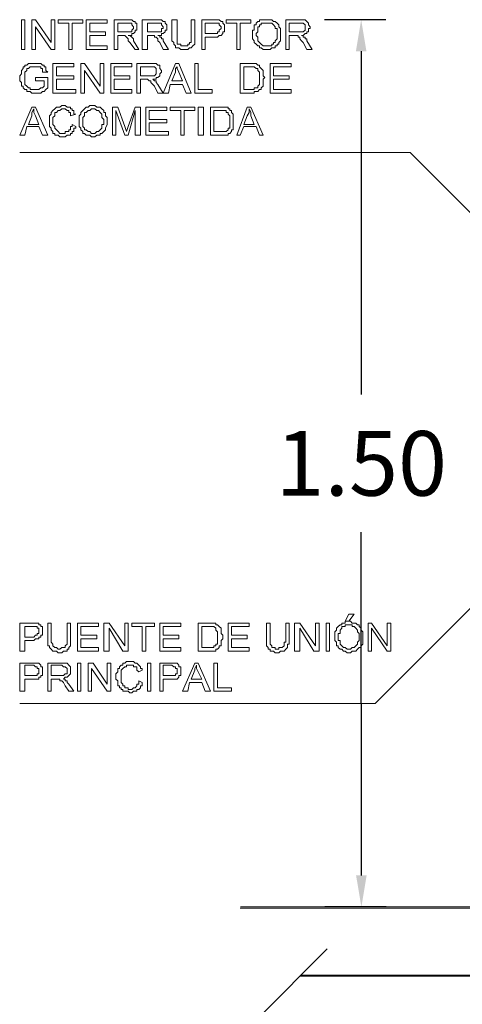
# Model space of a CAD drawing. Units: millimetres. Extents: x 944 to 2205, y 845 to 1072.
# Drawn here: x 2178 to 2182, y 1040 to 1048 of the extents above; entities that cross this region are included whole.
import ezdxf

# ---------------------------------------------------------------- set-up
doc = ezdxf.new("R2010")
doc.units = ezdxf.units.MM
doc.header["$PDSIZE"] = 1.5
doc.layers.add('LAYER_1', color=5, linetype='Continuous', lineweight=9)
doc.styles.add('ARIAL', font='arial.ttf')
doc.dimstyles.new('LUIS', dxfattribs={"dimscale": 0, "dimtxt": 0.09, "dimasz": 0.044, "dimexe": 0.051, "dimexo": 0.1235, "dimgap": 0.05, "dimtad": 1, "dimtih": 1, "dimtoh": 1, "dimzin": 5, "dimdsep": 46, "dimtxsty": 'ARIAL', "dimcen": 0, "dimdle": 0.099, "dimclrd": 253, "dimclre": 256, "dimclrt": 256, "dimadec": 0, "dimazin": 0, "dimtfac": 1, "dimtix": 1, "dimtofl": 0, "dimtmove": 2, "dimatfit": 3, "dimfxl": 0.3, "dimtvp": 1, "dimtolj": 1, "dimtzin": 1, "dimarcsym": 0})

# ---------------------------------------------------------------- blocks, each defined once
blk = doc.blocks.new('*D28')
at = {"lineweight": -2, "transparency": 16777216}
for p, q in [((755145.5228, 2816224.7181), (755145.4373, 2816224.7181)), ((755145.5232, 2816223.4831), (755145.4376, 2816223.4831))]:
    blk.add_line(p, q, dxfattribs=at)
at = {"color": 253, "lineweight": -2, "transparency": 16777216}
for p, q in [((755145.4883, 2816224.6741), (755145.4884, 2816224.1965)), ((755145.4886, 2816223.5271), (755145.4884, 2816224.0046))]:
    blk.add_line(p, q, dxfattribs=at)
at = {"color": 253, "transparency": 16777216}
for points in [[(755145.4956, 2816224.6741), (755145.4809, 2816224.6741), (755145.4883, 2816224.7181)], [(755145.4959, 2816223.5271), (755145.4812, 2816223.5271), (755145.4886, 2816223.4831)]]:
    blk.add_solid(points, dxfattribs=at)
at = {"layer": 'Defpoints', "color": 0, "transparency": 16777216}
for p in [(755145.4883, 2816224.7181), (755145.6463, 2816224.7181), (755145.6467, 2816223.4831)]:
    blk.add_point(p, dxfattribs=at)
at = {"transparency": 16777216, "insert": (755145.4884, 2816224.1006), "char_height": 0.09, "attachment_point": 5, "style": 'ARIAL'}
blk.add_mtext('\\A1;1.50', dxfattribs=at)
blk = doc.blocks.new('MURETE')
at = {"layer": 'LAYER_1', "color": 18, "true_color": 0x000000}
for p, q in [((755145.252, 2816224.7181), (755145.252, 2816224.7181)), ((755145.1497, 2816224.7011), (755145.1497, 2816224.7011)), ((755145.1911, 2816224.7011), (755145.1911, 2816224.7011)), ((755145.2715, 2816224.6987), (755145.2715, 2816224.6987)), ((755145.3372, 2816224.6987), (755145.3372, 2816224.6987)), ((755145.3883, 2816224.7011), (755145.3883, 2816224.7011)), ((755145.0159, 2816224.6768), (755145.0159, 2816224.6768)), ((755145.0305, 2816224.6768), (755145.0305, 2816224.6768)), ((755145.0816, 2816224.6768), (755145.0816, 2816224.6768)), ((755145.1059, 2816224.6768), (755145.1059, 2816224.6768)), ((755145.1449, 2816224.6768), (755145.1449, 2816224.6768)), ((755145.1838, 2816224.6768), (755145.1838, 2816224.6768)), ((755145.2666, 2816224.6768), (755145.2666, 2816224.6768)), ((755145.3153, 2816224.6768), (755145.3153, 2816224.6768)), ((755145.3834, 2816224.6768), (755145.3834, 2816224.6768)), ((755145.1814, 2816224.6402), (755145.1814, 2816224.6402)), ((755145.0353, 2816224.6329), (755145.0353, 2816224.6329)), ((755145.2252, 2816224.6329), (755145.2252, 2816224.6329)), ((755145.0597, 2816224.6159), (755145.0597, 2816224.6159)), ((755145.0986, 2816224.6159), (755145.0986, 2816224.6159)), ((755145.14, 2816224.6159), (755145.14, 2816224.6159)), ((755145.1765, 2816224.6159), (755145.1765, 2816224.6159)), ((755145.213, 2816224.6159), (755145.213, 2816224.6159)), ((755145.2569, 2816224.6159), (755145.2569, 2816224.6159)), ((755145.3201, 2816224.6159), (755145.3201, 2816224.6159)), ((755145.325, 2816224.6208), (755145.325, 2816224.6208)), ((755145.3615, 2816224.6159), (755145.3615, 2816224.6159)), ((755145.0256, 2816224.5721), (755145.0256, 2816224.5721)), ((755145.0865, 2816224.5721), (755145.0865, 2816224.5721)), ((755145.0962, 2816224.577), (755145.0962, 2816224.577)), ((755145.1011, 2816224.577), (755145.1011, 2816224.577)), ((755145.325, 2816224.5721), (755145.325, 2816224.5721)), ((755145.0134, 2816224.5575), (755145.0134, 2816224.5575)), ((755145.1424, 2816224.5575), (755145.1424, 2816224.5575)), ((755145.1887, 2816224.5575), (755145.1887, 2816224.5575)), ((755145.2374, 2816224.5575), (755145.2374, 2816224.5575)), ((755145.2617, 2816224.5575), (755145.2617, 2816224.5575)), ((755145.2788, 2816224.5575), (755145.2788, 2816224.5575)), ((755145.2836, 2816224.5624), (755145.2836, 2816224.5624)), ((755145.3153, 2816224.5575), (755145.3153, 2816224.5575)), ((755145.0134, 2816224.5331), (755145.5563, 2816224.5331)), ((755145.9068, 2816224.1826), (755145.5563, 2816224.5331)), ((755145.0792, 2816223.8783), (755145.0792, 2816223.8783)), ((755145.3834, 2816223.8783), (755145.3834, 2816223.8783)), ((755145.4662, 2816223.8808), (755145.4662, 2816223.8808)), ((755145.0207, 2816223.8588), (755145.0207, 2816223.8588)), ((755145.4516, 2816223.8588), (755145.4516, 2816223.8588)), ((755145.4565, 2816223.8588), (755145.4565, 2816223.8588)), ((755145.2666, 2816223.8442), (755145.2666, 2816223.8442)), ((755145.0134, 2816223.8394), (755145.0134, 2816223.8394)), ((755145.0938, 2816223.8394), (755145.0938, 2816223.8394)), ((755145.1303, 2816223.8394), (755145.1303, 2816223.8394)), ((755145.1838, 2816223.8394), (755145.1838, 2816223.8394)), ((755145.2082, 2816223.8394), (755145.2082, 2816223.8394)), ((755145.2617, 2816223.8394), (755145.2617, 2816223.8394)), ((755145.3031, 2816223.8394), (755145.3031, 2816223.8394)), ((755145.3956, 2816223.8394), (755145.3956, 2816223.8394)), ((755145.4394, 2816223.8394), (755145.4394, 2816223.8394)), ((755145.4978, 2816223.8394), (755145.4978, 2816223.8394)), ((755145.0207, 2816223.8053), (755145.0207, 2816223.8053)), ((755145.0572, 2816223.8053), (755145.0572, 2816223.8053)), ((755145.213, 2816223.8053), (755145.213, 2816223.8053)), ((755145.179, 2816223.798), (755145.179, 2816223.798)), ((755145.252, 2816223.8004), (755145.252, 2816223.8004)), ((755145.0134, 2816223.7834), (755145.0134, 2816223.7834)), ((755145.0524, 2816223.7834), (755145.0524, 2816223.7834)), ((755145.0938, 2816223.7834), (755145.0938, 2816223.7834)), ((755145.1084, 2816223.7834), (755145.1084, 2816223.7834)), ((755145.1911, 2816223.7834), (755145.1911, 2816223.7834)), ((755145.2082, 2816223.7834), (755145.2082, 2816223.7834)), ((755145.2398, 2816223.7834), (755145.2398, 2816223.7834)), ((755145.2836, 2816223.7834), (755145.2836, 2816223.7834)), ((755145.0134, 2816223.7663), (755145.5076, 2816223.7663)), ((755145.3201, 2816223.4815), (755147.472, 2816223.4815)), ((755147.4728, 2816223.4831), (755145.3206, 2816223.4831)), ((755146.1989, 2816223.3866), (755145.4029, 2816223.3866)), ((755146.201, 2816223.3883), (755145.4048, 2816223.3883))]:
    blk.add_line(p, q, dxfattribs=at)
for points in [[(755145.0159, 2816224.7181), (755145.0207, 2816224.7181), (755145.0207, 2816224.6768), (755145.0159, 2816224.6768)], [(755145.0305, 2816224.6768), (755145.0305, 2816224.7181), (755145.0353, 2816224.7181), (755145.0572, 2816224.6865), (755145.0572, 2816224.7181), (755145.0621, 2816224.7181), (755145.0621, 2816224.6768), (755145.0572, 2816224.6768), (755145.0353, 2816224.7084), (755145.0353, 2816224.6768)], [(755145.0816, 2816224.6768), (755145.0816, 2816224.7133), (755145.067, 2816224.7133), (755145.067, 2816224.7181), (755145.1011, 2816224.7181), (755145.1011, 2816224.7133), (755145.0865, 2816224.7133), (755145.0865, 2816224.6768)], [(755145.1059, 2816224.6768), (755145.1059, 2816224.7181), (755145.1351, 2816224.7181), (755145.1351, 2816224.7133), (755145.1108, 2816224.7133), (755145.1108, 2816224.7011), (755145.1327, 2816224.7011), (755145.1327, 2816224.6962), (755145.1108, 2816224.6962), (755145.1108, 2816224.6816), (755145.1351, 2816224.6816), (755145.1351, 2816224.6768)], [(755145.1449, 2816224.6768), (755145.1449, 2816224.7181), (755145.1619, 2816224.7181), (755145.1644, 2816224.7181), (755145.1668, 2816224.7181), (755145.1692, 2816224.7181), (755145.1717, 2816224.7157), (755145.1741, 2816224.7157), (755145.1741, 2816224.7133), (755145.1765, 2816224.7133), (755145.1765, 2816224.7108), (755145.1765, 2816224.7084), (755145.1765, 2816224.706), (755145.1765, 2816224.7035), (755145.1741, 2816224.7035), (755145.1741, 2816224.7011), (755145.1717, 2816224.6987), (755145.1692, 2816224.6987), (755145.1692, 2816224.6962), (755145.1668, 2816224.6962), (755145.1644, 2816224.6962), (755145.1668, 2816224.6962), (755145.1692, 2816224.6938), (755145.1717, 2816224.6914), (755145.1717, 2816224.6889), (755145.179, 2816224.6768), (755145.1741, 2816224.6768), (755145.1668, 2816224.6865), (755145.1644, 2816224.6889), (755145.1644, 2816224.6914), (755145.1619, 2816224.6938), (755145.1595, 2816224.6962), (755145.157, 2816224.6962), (755145.1546, 2816224.6962), (755145.1497, 2816224.6962), (755145.1497, 2816224.6768)], [(755145.1497, 2816224.7011), (755145.1619, 2816224.7011), (755145.1644, 2816224.7011), (755145.1668, 2816224.7011), (755145.1692, 2816224.7011), (755145.1692, 2816224.7035), (755145.1717, 2816224.706), (755145.1717, 2816224.7084), (755145.1692, 2816224.7108), (755145.1692, 2816224.7133), (755145.1668, 2816224.7133), (755145.1644, 2816224.7133), (755145.1619, 2816224.7133), (755145.1497, 2816224.7133)], [(755145.1838, 2816224.6768), (755145.1838, 2816224.7181), (755145.2033, 2816224.7181), (755145.2057, 2816224.7181), (755145.2082, 2816224.7181), (755145.2106, 2816224.7181), (755145.213, 2816224.7157), (755145.2155, 2816224.7157), (755145.2155, 2816224.7133), (755145.2179, 2816224.7108), (755145.2179, 2816224.7084), (755145.2179, 2816224.706), (755145.2179, 2816224.7035), (755145.2155, 2816224.7035), (755145.2155, 2816224.7011), (755145.213, 2816224.6987), (755145.2106, 2816224.6987), (755145.2106, 2816224.6962), (755145.2082, 2816224.6962), (755145.2057, 2816224.6962), (755145.2082, 2816224.6962), (755145.2082, 2816224.6938), (755145.2106, 2816224.6938), (755145.2106, 2816224.6914), (755145.213, 2816224.6914), (755145.213, 2816224.6889), (755145.2203, 2816224.6768), (755145.213, 2816224.6768), (755145.2082, 2816224.6865), (755145.2057, 2816224.6889), (755145.2057, 2816224.6914), (755145.2033, 2816224.6938), (755145.2009, 2816224.6938), (755145.2009, 2816224.6962), (755145.1984, 2816224.6962), (755145.196, 2816224.6962), (755145.1911, 2816224.6962), (755145.1911, 2816224.6768)], [(755145.1911, 2816224.7011), (755145.2009, 2816224.7011), (755145.2033, 2816224.7011), (755145.2057, 2816224.7011), (755145.2082, 2816224.7011), (755145.2106, 2816224.7011), (755145.2106, 2816224.7035), (755145.2106, 2816224.706), (755145.213, 2816224.706), (755145.213, 2816224.7084), (755145.2106, 2816224.7108), (755145.2106, 2816224.7133), (755145.2082, 2816224.7133), (755145.2057, 2816224.7133), (755145.2033, 2816224.7133), (755145.1911, 2816224.7133)], [(755145.252, 2816224.7181), (755145.2569, 2816224.7181), (755145.2569, 2816224.6938), (755145.2569, 2816224.6914), (755145.2569, 2816224.6889), (755145.2569, 2816224.6865), (755145.2569, 2816224.6841), (755145.2544, 2816224.6816), (755145.252, 2816224.6792), (755145.2495, 2816224.6792), (755145.2471, 2816224.6768), (755145.2447, 2816224.6768), (755145.2422, 2816224.6768), (755145.2398, 2816224.6768), (755145.2374, 2816224.6768), (755145.2349, 2816224.6792), (755145.2325, 2816224.6792), (755145.2301, 2816224.6792), (755145.2301, 2816224.6816), (755145.2276, 2816224.6841), (755145.2276, 2816224.6865), (755145.2252, 2816224.6889), (755145.2252, 2816224.6914), (755145.2252, 2816224.6938), (755145.2252, 2816224.7181), (755145.2325, 2816224.7181), (755145.2325, 2816224.6962), (755145.2325, 2816224.6938), (755145.2325, 2816224.6914), (755145.2325, 2816224.6889), (755145.2325, 2816224.6865), (755145.2325, 2816224.6841), (755145.2349, 2816224.6841), (755145.2374, 2816224.6841), (755145.2374, 2816224.6816), (755145.2398, 2816224.6816), (755145.2422, 2816224.6816), (755145.2447, 2816224.6816), (755145.2471, 2816224.6816), (755145.2471, 2816224.6841), (755145.2495, 2816224.6841), (755145.2495, 2816224.6865), (755145.252, 2816224.6865), (755145.252, 2816224.6889), (755145.252, 2816224.6914), (755145.252, 2816224.6938), (755145.252, 2816224.6962)], [(755145.2666, 2816224.6768), (755145.2666, 2816224.7181), (755145.2812, 2816224.7181), (755145.2861, 2816224.7181), (755145.2885, 2816224.7181), (755145.2909, 2816224.7181), (755145.2934, 2816224.7157), (755145.2958, 2816224.7157), (755145.2958, 2816224.7133), (755145.2982, 2816224.7108), (755145.2982, 2816224.7084), (755145.2982, 2816224.706), (755145.2982, 2816224.7035), (755145.2982, 2816224.7011), (755145.2958, 2816224.7011), (755145.2958, 2816224.6987), (755145.2934, 2816224.6962), (755145.2909, 2816224.6962), (755145.2885, 2816224.6938), (755145.2861, 2816224.6938), (755145.2836, 2816224.6938), (755145.2715, 2816224.6938), (755145.2715, 2816224.6768)], [(755145.2715, 2816224.6987), (755145.2836, 2816224.6987), (755145.2861, 2816224.6987), (755145.2885, 2816224.6987), (755145.2885, 2816224.7011), (755145.2909, 2816224.7011), (755145.2909, 2816224.7035), (755145.2934, 2816224.706), (755145.2934, 2816224.7084), (755145.2909, 2816224.7108), (755145.2909, 2816224.7133), (755145.2885, 2816224.7133), (755145.2861, 2816224.7133), (755145.2836, 2816224.7133), (755145.2715, 2816224.7133)], [(755145.3153, 2816224.6768), (755145.3153, 2816224.7133), (755145.3007, 2816224.7133), (755145.3007, 2816224.7181), (755145.3347, 2816224.7181), (755145.3347, 2816224.7133), (755145.3201, 2816224.7133), (755145.3201, 2816224.6768)], [(755145.3372, 2816224.6987), (755145.3372, 2816224.7011), (755145.3372, 2816224.7035), (755145.3396, 2816224.7035), (755145.3396, 2816224.706), (755145.3396, 2816224.7084), (755145.3396, 2816224.7108), (755145.3421, 2816224.7108), (755145.3421, 2816224.7133), (755145.3445, 2816224.7157), (755145.3469, 2816224.7157), (755145.3469, 2816224.7181), (755145.3494, 2816224.7181), (755145.3518, 2816224.7181), (755145.3542, 2816224.7181), (755145.3567, 2816224.7181), (755145.3591, 2816224.7181), (755145.3615, 2816224.7181), (755145.364, 2816224.7181), (755145.3664, 2816224.7157), (755145.3688, 2816224.7157), (755145.3713, 2816224.7133), (755145.3737, 2816224.7108), (755145.3737, 2816224.7084), (755145.3761, 2816224.706), (755145.3761, 2816224.7035), (755145.3761, 2816224.7011), (755145.3761, 2816224.6987), (755145.3761, 2816224.6962), (755145.3761, 2816224.6914), (755145.3761, 2816224.6889), (755145.3737, 2816224.6865), (755145.3737, 2816224.6841), (755145.3713, 2816224.6841), (755145.3713, 2816224.6816), (755145.3688, 2816224.6816), (755145.3688, 2816224.6792), (755145.3664, 2816224.6792), (755145.364, 2816224.6792), (755145.3615, 2816224.6768), (755145.3591, 2816224.6768), (755145.3567, 2816224.6768), (755145.3542, 2816224.6768), (755145.3518, 2816224.6768), (755145.3494, 2816224.6792), (755145.3469, 2816224.6792), (755145.3469, 2816224.6816), (755145.3445, 2816224.6816), (755145.3421, 2816224.6841), (755145.3396, 2816224.6865), (755145.3396, 2816224.6889), (755145.3372, 2816224.6914), (755145.3372, 2816224.6938)], [(755145.3421, 2816224.6987), (755145.3421, 2816224.6962), (755145.3445, 2816224.6938), (755145.3445, 2816224.6914), (755145.3445, 2816224.6889), (755145.3469, 2816224.6865), (755145.3494, 2816224.6841), (755145.3518, 2816224.6816), (755145.3542, 2816224.6816), (755145.3567, 2816224.6816), (755145.3591, 2816224.6816), (755145.3615, 2816224.6816), (755145.364, 2816224.6816), (755145.364, 2816224.6841), (755145.3664, 2816224.6841), (755145.3664, 2816224.6865), (755145.3688, 2816224.6865), (755145.3688, 2816224.6889), (755145.3713, 2816224.6914), (755145.3713, 2816224.6938), (755145.3713, 2816224.6962), (755145.3713, 2816224.6987), (755145.3713, 2816224.7011), (755145.3713, 2816224.7035), (755145.3713, 2816224.706), (755145.3688, 2816224.706), (755145.3688, 2816224.7084), (755145.3664, 2816224.7108), (755145.364, 2816224.7133), (755145.3615, 2816224.7133), (755145.3591, 2816224.7133), (755145.3567, 2816224.7133), (755145.3542, 2816224.7133), (755145.3518, 2816224.7133), (755145.3494, 2816224.7133), (755145.3494, 2816224.7108), (755145.3469, 2816224.7108), (755145.3469, 2816224.7084), (755145.3445, 2816224.7084), (755145.3445, 2816224.706), (755145.3445, 2816224.7035), (755145.3445, 2816224.7011)], [(755145.3834, 2816224.6768), (755145.3834, 2816224.7181), (755145.4029, 2816224.7181), (755145.4053, 2816224.7181), (755145.4078, 2816224.7181), (755145.4102, 2816224.7181), (755145.4126, 2816224.7157), (755145.4151, 2816224.7133), (755145.4151, 2816224.7108), (755145.4175, 2816224.7084), (755145.4175, 2816224.706), (755145.4151, 2816224.706), (755145.4151, 2816224.7035), (755145.4151, 2816224.7011), (755145.4126, 2816224.7011), (755145.4126, 2816224.6987), (755145.4102, 2816224.6987), (755145.4078, 2816224.6962), (755145.4053, 2816224.6962), (755145.4078, 2816224.6962), (755145.4078, 2816224.6938), (755145.4102, 2816224.6938), (755145.4102, 2816224.6914), (755145.4126, 2816224.6914), (755145.4126, 2816224.6889), (755145.42, 2816224.6768), (755145.4126, 2816224.6768), (755145.4078, 2816224.6865), (755145.4053, 2816224.6889), (755145.4029, 2816224.6914), (755145.4029, 2816224.6938), (755145.4005, 2816224.6938), (755145.4005, 2816224.6962), (755145.398, 2816224.6962), (755145.3956, 2816224.6962), (755145.3883, 2816224.6962), (755145.3883, 2816224.6768)], [(755145.3883, 2816224.7011), (755145.4005, 2816224.7011), (755145.4029, 2816224.7011), (755145.4053, 2816224.7011), (755145.4078, 2816224.7011), (755145.4102, 2816224.7035), (755145.4102, 2816224.706), (755145.4102, 2816224.7084), (755145.4102, 2816224.7108), (755145.4078, 2816224.7133), (755145.4053, 2816224.7133), (755145.4029, 2816224.7133), (755145.3883, 2816224.7133)], [(755145.0353, 2816224.6329), (755145.0353, 2816224.6378), (755145.0524, 2816224.6378), (755145.0524, 2816224.6232), (755145.0499, 2816224.6208), (755145.0475, 2816224.6183), (755145.0451, 2816224.6183), (755145.0426, 2816224.6159), (755145.0402, 2816224.6159), (755145.0378, 2816224.6159), (755145.0353, 2816224.6159), (755145.0329, 2816224.6159), (755145.0305, 2816224.6159), (755145.028, 2816224.6183), (755145.0232, 2816224.6183), (755145.0232, 2816224.6208), (755145.0207, 2816224.6208), (755145.0183, 2816224.6232), (755145.0183, 2816224.6256), (755145.0159, 2816224.6256), (755145.0159, 2816224.6281), (755145.0159, 2816224.6305), (755145.0134, 2816224.6329), (755145.0134, 2816224.6378), (755145.0134, 2816224.6402), (755145.0159, 2816224.6427), (755145.0159, 2816224.6451), (755145.0159, 2816224.6475), (755145.0183, 2816224.65), (755145.0183, 2816224.6524), (755145.0207, 2816224.6524), (755145.0207, 2816224.6549), (755145.0232, 2816224.6549), (755145.0256, 2816224.6573), (755145.028, 2816224.6573), (755145.0329, 2816224.6573), (755145.0353, 2816224.6573), (755145.0378, 2816224.6573), (755145.0402, 2816224.6573), (755145.0426, 2816224.6573), (755145.0451, 2816224.6549), (755145.0475, 2816224.6549), (755145.0475, 2816224.6524), (755145.0499, 2816224.6524), (755145.0499, 2816224.65), (755145.0499, 2816224.6475), (755145.0524, 2816224.6451), (755145.0475, 2816224.6451), (755145.0451, 2816224.6451), (755145.0451, 2816224.6475), (755145.0451, 2816224.65), (755145.0426, 2816224.65), (755145.0426, 2816224.6524), (755145.0402, 2816224.6524), (755145.0378, 2816224.6524), (755145.0353, 2816224.6524), (755145.0329, 2816224.6524), (755145.0305, 2816224.6524), (755145.028, 2816224.6524), (755145.0256, 2816224.65), (755145.0232, 2816224.65), (755145.0232, 2816224.6475), (755145.0207, 2816224.6451), (755145.0207, 2816224.6427), (755145.0207, 2816224.6402), (755145.0207, 2816224.6378), (755145.0207, 2816224.6354), (755145.0207, 2816224.6329), (755145.0207, 2816224.6305), (755145.0207, 2816224.6281), (755145.0232, 2816224.6256), (755145.0256, 2816224.6232), (755145.028, 2816224.6232), (755145.028, 2816224.6208), (755145.0305, 2816224.6208), (755145.0329, 2816224.6208), (755145.0353, 2816224.6208), (755145.0378, 2816224.6208), (755145.0402, 2816224.6208), (755145.0426, 2816224.6232), (755145.0451, 2816224.6232), (755145.0475, 2816224.6256), (755145.0475, 2816224.6329)], [(755145.0597, 2816224.6159), (755145.0597, 2816224.6573), (755145.0889, 2816224.6573), (755145.0889, 2816224.6524), (755145.0645, 2816224.6524), (755145.0645, 2816224.6402), (755145.0889, 2816224.6402), (755145.0889, 2816224.6354), (755145.0645, 2816224.6354), (755145.0645, 2816224.6208), (755145.0913, 2816224.6208), (755145.0913, 2816224.6159)], [(755145.0986, 2816224.6159), (755145.0986, 2816224.6573), (755145.1035, 2816224.6573), (755145.1254, 2816224.6256), (755145.1254, 2816224.6573), (755145.1303, 2816224.6573), (755145.1303, 2816224.6159), (755145.1254, 2816224.6159), (755145.1035, 2816224.6475), (755145.1035, 2816224.6159)], [(755145.14, 2816224.6159), (755145.14, 2816224.6573), (755145.1692, 2816224.6573), (755145.1692, 2816224.6524), (755145.1449, 2816224.6524), (755145.1449, 2816224.6402), (755145.1668, 2816224.6402), (755145.1668, 2816224.6354), (755145.1449, 2816224.6354), (755145.1449, 2816224.6208), (755145.1692, 2816224.6208), (755145.1692, 2816224.6159)], [(755145.1765, 2816224.6159), (755145.1765, 2816224.6573), (755145.196, 2816224.6573), (755145.1984, 2816224.6573), (755145.2009, 2816224.6573), (755145.2033, 2816224.6573), (755145.2057, 2816224.6549), (755145.2082, 2816224.6549), (755145.2082, 2816224.6524), (755145.2082, 2816224.65), (755145.2106, 2816224.6475), (755145.2106, 2816224.6451), (755145.2082, 2816224.6427), (755145.2082, 2816224.6402), (755145.2057, 2816224.6378), (755145.2033, 2816224.6378), (755145.2033, 2816224.6354), (755145.2009, 2816224.6354), (755145.1984, 2816224.6354), (755145.2009, 2816224.6329), (755145.2033, 2816224.6329), (755145.2033, 2816224.6305), (755145.2057, 2816224.6281), (755145.213, 2816224.6159), (755145.2057, 2816224.6159), (755145.2009, 2816224.6256), (755145.1984, 2816224.6281), (755145.196, 2816224.6305), (755145.196, 2816224.6329), (755145.1936, 2816224.6329), (755145.1911, 2816224.6354), (755145.1887, 2816224.6354), (755145.1814, 2816224.6354), (755145.1814, 2816224.6159)], [(755145.1814, 2816224.6402), (755145.1936, 2816224.6402), (755145.196, 2816224.6402), (755145.1984, 2816224.6402), (755145.2009, 2816224.6402), (755145.2033, 2816224.6427), (755145.2033, 2816224.6451), (755145.2033, 2816224.6475), (755145.2033, 2816224.65), (755145.2009, 2816224.6524), (755145.1984, 2816224.6524), (755145.196, 2816224.6524), (755145.1814, 2816224.6524)], [(755145.213, 2816224.6159), (755145.2301, 2816224.6573), (755145.2349, 2816224.6573), (755145.252, 2816224.6159), (755145.2447, 2816224.6159), (755145.2398, 2816224.6281), (755145.2228, 2816224.6281), (755145.2203, 2816224.6159)], [(755145.2252, 2816224.6329), (755145.2398, 2816224.6329), (755145.2349, 2816224.6451), (755145.2325, 2816224.65), (755145.2325, 2816224.6524), (755145.2301, 2816224.65), (755145.2301, 2816224.6451)], [(755145.2569, 2816224.6159), (755145.2569, 2816224.6573), (755145.2617, 2816224.6573), (755145.2617, 2816224.6208), (755145.2812, 2816224.6208), (755145.2812, 2816224.6159)], [(755145.3201, 2816224.6159), (755145.3201, 2816224.6573), (755145.3323, 2816224.6573), (755145.3347, 2816224.6573), (755145.3372, 2816224.6573), (755145.3396, 2816224.6573), (755145.3421, 2816224.6573), (755145.3445, 2816224.6549), (755145.3469, 2816224.6549), (755145.3469, 2816224.6524), (755145.3494, 2816224.65), (755145.3518, 2816224.6475), (755145.3518, 2816224.6451), (755145.3518, 2816224.6427), (755145.3518, 2816224.6402), (755145.3542, 2816224.6378), (755145.3518, 2816224.6354), (755145.3518, 2816224.6329), (755145.3518, 2816224.6305), (755145.3518, 2816224.6281), (755145.3518, 2816224.6256), (755145.3494, 2816224.6232), (755145.3494, 2816224.6208), (755145.3469, 2816224.6208), (755145.3445, 2816224.6183), (755145.3421, 2816224.6183), (755145.3396, 2816224.6183), (755145.3396, 2816224.6159), (755145.3372, 2816224.6159), (755145.3347, 2816224.6159)], [(755145.325, 2816224.6208), (755145.3323, 2816224.6208), (755145.3347, 2816224.6208), (755145.3372, 2816224.6208), (755145.3396, 2816224.6208), (755145.3396, 2816224.6232), (755145.3421, 2816224.6232), (755145.3445, 2816224.6232), (755145.3445, 2816224.6256), (755145.3469, 2816224.6281), (755145.3469, 2816224.6305), (755145.3469, 2816224.6329), (755145.3469, 2816224.6354), (755145.3469, 2816224.6378), (755145.3469, 2816224.6402), (755145.3469, 2816224.6427), (755145.3469, 2816224.6451), (755145.3445, 2816224.6475), (755145.3445, 2816224.65), (755145.3421, 2816224.65), (755145.3396, 2816224.6524), (755145.3372, 2816224.6524), (755145.3347, 2816224.6524), (755145.3323, 2816224.6524), (755145.325, 2816224.6524)], [(755145.3615, 2816224.6159), (755145.3615, 2816224.6573), (755145.3907, 2816224.6573), (755145.3907, 2816224.6524), (755145.3664, 2816224.6524), (755145.3664, 2816224.6402), (755145.3883, 2816224.6402), (755145.3883, 2816224.6354), (755145.3664, 2816224.6354), (755145.3664, 2816224.6208), (755145.3907, 2816224.6208), (755145.3907, 2816224.6159)], [(755145.0134, 2816224.5575), (755145.0305, 2816224.5964), (755145.0353, 2816224.5964), (755145.0524, 2816224.5575), (755145.0451, 2816224.5575), (755145.0402, 2816224.5697), (755145.0232, 2816224.5697), (755145.0207, 2816224.5575)], [(755145.0865, 2816224.5721), (755145.0913, 2816224.5697), (755145.0913, 2816224.5672), (755145.0889, 2816224.5672), (755145.0889, 2816224.5648), (755145.0889, 2816224.5624), (755145.0865, 2816224.5624), (755145.0865, 2816224.5599), (755145.084, 2816224.5599), (755145.084, 2816224.5575), (755145.0816, 2816224.5575), (755145.0792, 2816224.5575), (755145.0767, 2816224.555), (755145.0743, 2816224.555), (755145.0718, 2816224.555), (755145.0694, 2816224.555), (755145.067, 2816224.5575), (755145.0645, 2816224.5575), (755145.0621, 2816224.5575), (755145.0621, 2816224.5599), (755145.0597, 2816224.5599), (755145.0597, 2816224.5624), (755145.0572, 2816224.5648), (755145.0572, 2816224.5672), (755145.0548, 2816224.5697), (755145.0548, 2816224.5721), (755145.0548, 2816224.5745), (755145.0548, 2816224.577), (755145.0548, 2816224.5794), (755145.0548, 2816224.5843), (755145.0572, 2816224.5867), (755145.0572, 2816224.5891), (755145.0597, 2816224.5916), (755145.0621, 2816224.594), (755145.0645, 2816224.5964), (755145.067, 2816224.5964), (755145.0694, 2816224.5964), (755145.0718, 2816224.5989), (755145.0743, 2816224.5989), (755145.0767, 2816224.5989), (755145.0792, 2816224.5964), (755145.0816, 2816224.5964), (755145.084, 2816224.5964), (755145.084, 2816224.594), (755145.0865, 2816224.594), (755145.0865, 2816224.5916), (755145.0889, 2816224.5916), (755145.0889, 2816224.5891), (755145.0889, 2816224.5867), (755145.0913, 2816224.5867), (755145.084, 2816224.5843), (755145.084, 2816224.5867), (755145.084, 2816224.5891), (755145.0816, 2816224.5891), (755145.0816, 2816224.5916), (755145.0792, 2816224.5916), (755145.0767, 2816224.594), (755145.0743, 2816224.594), (755145.0718, 2816224.594), (755145.0694, 2816224.5916), (755145.067, 2816224.5916), (755145.0645, 2816224.5891), (755145.0621, 2816224.5891), (755145.0621, 2816224.5867), (755145.0621, 2816224.5843), (755145.0597, 2816224.5818), (755145.0597, 2816224.5794), (755145.0597, 2816224.577), (755145.0597, 2816224.5745), (755145.0597, 2816224.5721), (755145.0621, 2816224.5697), (755145.0621, 2816224.5672), (755145.0645, 2816224.5648), (755145.067, 2816224.5624), (755145.0694, 2816224.5599), (755145.0718, 2816224.5599), (755145.0743, 2816224.5599), (755145.0767, 2816224.5599), (755145.0767, 2816224.5624), (755145.0792, 2816224.5624), (755145.0816, 2816224.5624), (755145.0816, 2816224.5648), (755145.084, 2816224.5648), (755145.084, 2816224.5672), (755145.084, 2816224.5697), (755145.0865, 2816224.5697)], [(755145.0962, 2816224.577), (755145.0962, 2816224.5794), (755145.0962, 2816224.5818), (755145.0962, 2816224.5843), (755145.0986, 2816224.5867), (755145.0986, 2816224.5891), (755145.1011, 2816224.5916), (755145.1035, 2816224.594), (755145.1059, 2816224.5964), (755145.1084, 2816224.5964), (755145.1108, 2816224.5989), (755145.1132, 2816224.5989), (755145.1157, 2816224.5989), (755145.1181, 2816224.5989), (755145.1205, 2816224.5964), (755145.123, 2816224.5964), (755145.1254, 2816224.5964), (755145.1278, 2816224.594), (755145.1303, 2816224.5916), (755145.1303, 2816224.5891), (755145.1327, 2816224.5891), (755145.1327, 2816224.5867), (755145.1327, 2816224.5843), (755145.1351, 2816224.5818), (755145.1351, 2816224.5794), (755145.1351, 2816224.577), (755145.1351, 2816224.5745), (755145.1351, 2816224.5721), (755145.1327, 2816224.5672), (755145.1327, 2816224.5648), (755145.1303, 2816224.5624), (755145.1278, 2816224.5599), (755145.1254, 2816224.5599), (755145.1254, 2816224.5575), (755145.123, 2816224.5575), (755145.1205, 2816224.5575), (755145.1181, 2816224.555), (755145.1157, 2816224.555), (755145.1132, 2816224.555), (755145.1108, 2816224.5575), (755145.1084, 2816224.5575), (755145.1059, 2816224.5575), (755145.1035, 2816224.5599), (755145.1011, 2816224.5599), (755145.1011, 2816224.5624), (755145.0986, 2816224.5648), (755145.0986, 2816224.5672), (755145.0962, 2816224.5697), (755145.0962, 2816224.5721), (755145.0962, 2816224.5745)], [(755145.1424, 2816224.5575), (755145.1424, 2816224.5964), (755145.1497, 2816224.5964), (755145.1595, 2816224.5697), (755145.1619, 2816224.5624), (755145.1644, 2816224.5697), (755145.1741, 2816224.5964), (755145.1814, 2816224.5964), (755145.1814, 2816224.5575), (755145.1741, 2816224.5575), (755145.1741, 2816224.5916), (755145.1644, 2816224.5575), (755145.1595, 2816224.5575), (755145.1473, 2816224.5916), (755145.1473, 2816224.5575)], [(755145.1887, 2816224.5575), (755145.1887, 2816224.5964), (755145.2179, 2816224.5964), (755145.2179, 2816224.5916), (755145.1936, 2816224.5916), (755145.1936, 2816224.5794), (755145.2179, 2816224.5794), (755145.2179, 2816224.5745), (755145.1936, 2816224.5745), (755145.1936, 2816224.5624), (755145.2203, 2816224.5624), (755145.2203, 2816224.5575)], [(755145.2374, 2816224.5575), (755145.2374, 2816224.5916), (755145.2228, 2816224.5916), (755145.2228, 2816224.5964), (755145.2569, 2816224.5964), (755145.2569, 2816224.5916), (755145.2422, 2816224.5916), (755145.2422, 2816224.5575)], [(755145.2617, 2816224.5964), (755145.269, 2816224.5964), (755145.269, 2816224.5575), (755145.2617, 2816224.5575)], [(755145.2788, 2816224.5575), (755145.2788, 2816224.5964), (755145.2909, 2816224.5964), (755145.2934, 2816224.5964), (755145.2958, 2816224.5964), (755145.2982, 2816224.5964), (755145.3007, 2816224.5964), (755145.3031, 2816224.5964), (755145.3031, 2816224.594), (755145.3055, 2816224.594), (755145.3055, 2816224.5916), (755145.308, 2816224.5916), (755145.308, 2816224.5891), (755145.3104, 2816224.5867), (755145.3104, 2816224.5843), (755145.3104, 2816224.5818), (755145.3104, 2816224.5794), (755145.3104, 2816224.577), (755145.3104, 2816224.5745), (755145.3104, 2816224.5721), (755145.3104, 2816224.5697), (755145.3104, 2816224.5672), (755145.3104, 2816224.5648), (755145.308, 2816224.5648), (755145.308, 2816224.5624), (755145.3055, 2816224.5599), (755145.3031, 2816224.5599), (755145.3031, 2816224.5575), (755145.3007, 2816224.5575), (755145.2982, 2816224.5575), (755145.2958, 2816224.5575), (755145.2934, 2816224.5575)], [(755145.3153, 2816224.5575), (755145.3299, 2816224.5964), (755145.3347, 2816224.5964), (755145.3518, 2816224.5575), (755145.3469, 2816224.5575), (755145.3421, 2816224.5697), (755145.325, 2816224.5697), (755145.3201, 2816224.5575)], [(755145.0256, 2816224.5721), (755145.0402, 2816224.5721), (755145.0353, 2816224.5843), (755145.0329, 2816224.5891), (755145.0329, 2816224.594), (755145.0305, 2816224.5891), (755145.0305, 2816224.5843)], [(755145.1011, 2816224.577), (755145.1011, 2816224.5745), (755145.1011, 2816224.5721), (755145.1011, 2816224.5697), (755145.1035, 2816224.5672), (755145.1035, 2816224.5648), (755145.1059, 2816224.5648), (755145.1084, 2816224.5624), (755145.1108, 2816224.5624), (755145.1132, 2816224.5599), (755145.1157, 2816224.5599), (755145.1181, 2816224.5599), (755145.1205, 2816224.5624), (755145.123, 2816224.5624), (755145.1254, 2816224.5648), (755145.1278, 2816224.5672), (755145.1278, 2816224.5697), (755145.1278, 2816224.5721), (755145.1303, 2816224.5721), (755145.1303, 2816224.5745), (755145.1303, 2816224.577), (755145.1303, 2816224.5794), (755145.1278, 2816224.5818), (755145.1278, 2816224.5843), (755145.1278, 2816224.5867), (755145.1254, 2816224.5891), (755145.123, 2816224.5916), (755145.1205, 2816224.5916), (755145.1181, 2816224.594), (755145.1157, 2816224.594), (755145.1132, 2816224.594), (755145.1108, 2816224.5916), (755145.1084, 2816224.5916), (755145.1059, 2816224.5891), (755145.1035, 2816224.5891), (755145.1035, 2816224.5867), (755145.1035, 2816224.5843), (755145.1011, 2816224.5818), (755145.1011, 2816224.5794)], [(755145.2836, 2816224.5624), (755145.2909, 2816224.5624), (755145.2934, 2816224.5624), (755145.2958, 2816224.5624), (755145.2982, 2816224.5624), (755145.3007, 2816224.5624), (755145.3031, 2816224.5648), (755145.3031, 2816224.5672), (755145.3055, 2816224.5672), (755145.3055, 2816224.5697), (755145.3055, 2816224.5721), (755145.3055, 2816224.5745), (755145.3055, 2816224.577), (755145.3055, 2816224.5794), (755145.3055, 2816224.5818), (755145.3055, 2816224.5843), (755145.3031, 2816224.5867), (755145.3031, 2816224.5891), (755145.3007, 2816224.5891), (755145.3007, 2816224.5916), (755145.2982, 2816224.5916), (755145.2958, 2816224.5916), (755145.2934, 2816224.5916), (755145.2909, 2816224.5916), (755145.2836, 2816224.5916)], [(755145.325, 2816224.5721), (755145.3396, 2816224.5721), (755145.3347, 2816224.5843), (755145.3347, 2816224.5891), (755145.3323, 2816224.594), (755145.3323, 2816224.5891), (755145.3299, 2816224.5843)], [(755145.4662, 2816223.8808), (755145.4711, 2816223.8905), (755145.4784, 2816223.8905), (755145.4711, 2816223.8808)], [(755145.0134, 2816223.8394), (755145.0134, 2816223.8783), (755145.0305, 2816223.8783), (755145.0329, 2816223.8783), (755145.0353, 2816223.8783), (755145.0378, 2816223.8783), (755145.0402, 2816223.8783), (755145.0402, 2816223.8759), (755145.0426, 2816223.8759), (755145.0426, 2816223.8735), (755145.0451, 2816223.8735), (755145.0451, 2816223.871), (755145.0451, 2816223.8686), (755145.0451, 2816223.8661), (755145.0451, 2816223.8637), (755145.0451, 2816223.8613), (755145.0426, 2816223.8613), (755145.0426, 2816223.8588), (755145.0402, 2816223.8588), (755145.0402, 2816223.8564), (755145.0378, 2816223.8564), (755145.0353, 2816223.8564), (755145.0329, 2816223.854), (755145.0305, 2816223.854), (755145.0207, 2816223.854), (755145.0207, 2816223.8394)], [(755145.0207, 2816223.8588), (755145.0305, 2816223.8588), (755145.0329, 2816223.8588), (755145.0353, 2816223.8613), (755145.0378, 2816223.8613), (755145.0378, 2816223.8637), (755145.0402, 2816223.8637), (755145.0402, 2816223.8661), (755145.0402, 2816223.8686), (755145.0402, 2816223.871), (755145.0378, 2816223.871), (755145.0378, 2816223.8735), (755145.0353, 2816223.8735), (755145.0329, 2816223.8735), (755145.0305, 2816223.8735), (755145.0207, 2816223.8735)], [(755145.0792, 2816223.8783), (755145.084, 2816223.8783), (755145.084, 2816223.8564), (755145.084, 2816223.854), (755145.084, 2816223.8491), (755145.084, 2816223.8467), (755145.0816, 2816223.8442), (755145.0816, 2816223.8418), (755145.0792, 2816223.8418), (755145.0792, 2816223.8394), (755145.0767, 2816223.8394), (755145.0743, 2816223.8394), (755145.0718, 2816223.8369), (755145.0694, 2816223.8369), (755145.067, 2816223.8369), (755145.0645, 2816223.8394), (755145.0621, 2816223.8394), (755145.0597, 2816223.8394), (755145.0572, 2816223.8418), (755145.0548, 2816223.8442), (755145.0548, 2816223.8467), (755145.0524, 2816223.8467), (755145.0524, 2816223.8491), (755145.0524, 2816223.8515), (755145.0524, 2816223.8564), (755145.0524, 2816223.8783), (755145.0572, 2816223.8783), (755145.0572, 2816223.8564), (755145.0572, 2816223.854), (755145.0572, 2816223.8515), (755145.0597, 2816223.8491), (755145.0597, 2816223.8467), (755145.0621, 2816223.8442), (755145.0645, 2816223.8442), (755145.067, 2816223.8418), (755145.0694, 2816223.8418), (755145.0718, 2816223.8442), (755145.0743, 2816223.8442), (755145.0767, 2816223.8442), (755145.0767, 2816223.8467), (755145.0792, 2816223.8491), (755145.0792, 2816223.8515), (755145.0792, 2816223.854), (755145.0792, 2816223.8564)], [(755145.0938, 2816223.8394), (755145.0938, 2816223.8783), (755145.123, 2816223.8783), (755145.123, 2816223.8735), (755145.0986, 2816223.8735), (755145.0986, 2816223.8613), (755145.1205, 2816223.8613), (755145.1205, 2816223.8564), (755145.0986, 2816223.8564), (755145.0986, 2816223.8442), (755145.123, 2816223.8442), (755145.123, 2816223.8394)], [(755145.1303, 2816223.8394), (755145.1303, 2816223.8783), (755145.1376, 2816223.8783), (755145.1595, 2816223.8467), (755145.1595, 2816223.8783), (755145.1644, 2816223.8783), (755145.1644, 2816223.8394), (755145.157, 2816223.8394), (755145.1376, 2816223.871), (755145.1376, 2816223.8394)], [(755145.1838, 2816223.8394), (755145.1838, 2816223.8735), (755145.1692, 2816223.8735), (755145.1692, 2816223.8783), (755145.2009, 2816223.8783), (755145.2009, 2816223.8735), (755145.1887, 2816223.8735), (755145.1887, 2816223.8394)], [(755145.2082, 2816223.8394), (755145.2082, 2816223.8783), (755145.2374, 2816223.8783), (755145.2374, 2816223.8735), (755145.213, 2816223.8735), (755145.213, 2816223.8613), (755145.2349, 2816223.8613), (755145.2349, 2816223.8564), (755145.213, 2816223.8564), (755145.213, 2816223.8442), (755145.2374, 2816223.8442), (755145.2374, 2816223.8394)], [(755145.2617, 2816223.8394), (755145.2617, 2816223.8783), (755145.2739, 2816223.8783), (755145.2763, 2816223.8783), (755145.2788, 2816223.8783), (755145.2812, 2816223.8783), (755145.2836, 2816223.8783), (755145.2861, 2816223.8783), (755145.2861, 2816223.8759), (755145.2885, 2816223.8759), (755145.2909, 2816223.8735), (755145.2934, 2816223.871), (755145.2934, 2816223.8686), (755145.2934, 2816223.8661), (755145.2934, 2816223.8637), (755145.2958, 2816223.8613), (755145.2958, 2816223.8588), (755145.2958, 2816223.8564), (755145.2934, 2816223.854), (755145.2934, 2816223.8515), (755145.2934, 2816223.8491), (755145.2934, 2816223.8467), (755145.2909, 2816223.8467), (755145.2909, 2816223.8442), (755145.2885, 2816223.8418), (755145.2861, 2816223.8418), (755145.2861, 2816223.8394), (755145.2836, 2816223.8394), (755145.2812, 2816223.8394), (755145.2788, 2816223.8394), (755145.2763, 2816223.8394)], [(755145.2666, 2816223.8442), (755145.2763, 2816223.8442), (755145.2788, 2816223.8442), (755145.2812, 2816223.8442), (755145.2836, 2816223.8442), (755145.2836, 2816223.8467), (755145.2861, 2816223.8467), (755145.2861, 2816223.8491), (755145.2885, 2816223.8491), (755145.2885, 2816223.8515), (755145.2885, 2816223.854), (755145.2885, 2816223.8564), (755145.2885, 2816223.8588), (755145.2885, 2816223.8613), (755145.2885, 2816223.8637), (755145.2885, 2816223.8661), (755145.2861, 2816223.8686), (755145.2861, 2816223.871), (755145.2836, 2816223.8735), (755145.2812, 2816223.8735), (755145.2788, 2816223.8735), (755145.2763, 2816223.8735), (755145.2739, 2816223.8735), (755145.2666, 2816223.8735)], [(755145.3031, 2816223.8394), (755145.3031, 2816223.8783), (755145.3323, 2816223.8783), (755145.3323, 2816223.8735), (755145.308, 2816223.8735), (755145.308, 2816223.8613), (755145.3299, 2816223.8613), (755145.3299, 2816223.8564), (755145.308, 2816223.8564), (755145.308, 2816223.8442), (755145.3323, 2816223.8442), (755145.3323, 2816223.8394)], [(755145.3834, 2816223.8783), (755145.3883, 2816223.8783), (755145.3883, 2816223.8564), (755145.3883, 2816223.854), (755145.3883, 2816223.8491), (755145.3859, 2816223.8491), (755145.3859, 2816223.8467), (755145.3859, 2816223.8442), (755145.3834, 2816223.8418), (755145.381, 2816223.8394), (755145.3786, 2816223.8394), (755145.3761, 2816223.8394), (755145.3737, 2816223.8369), (755145.3713, 2816223.8369), (755145.3688, 2816223.8369), (755145.3664, 2816223.8394), (755145.364, 2816223.8394), (755145.3615, 2816223.8394), (755145.3615, 2816223.8418), (755145.3591, 2816223.8418), (755145.3591, 2816223.8442), (755145.3567, 2816223.8467), (755145.3567, 2816223.8491), (755145.3567, 2816223.8515), (755145.3567, 2816223.8564), (755145.3567, 2816223.8783), (755145.3615, 2816223.8783), (755145.3615, 2816223.8564), (755145.3615, 2816223.854), (755145.3615, 2816223.8515), (755145.3615, 2816223.8491), (755145.364, 2816223.8467), (755145.364, 2816223.8442), (755145.3664, 2816223.8442), (755145.3688, 2816223.8442), (755145.3688, 2816223.8418), (755145.3713, 2816223.8418), (755145.3737, 2816223.8418), (755145.3737, 2816223.8442), (755145.3761, 2816223.8442), (755145.3786, 2816223.8442), (755145.381, 2816223.8467), (755145.381, 2816223.8491), (755145.381, 2816223.8515), (755145.3834, 2816223.8515), (755145.3834, 2816223.854), (755145.3834, 2816223.8564)], [(755145.3956, 2816223.8394), (755145.3956, 2816223.8783), (755145.4029, 2816223.8783), (755145.4248, 2816223.8467), (755145.4248, 2816223.8783), (755145.4297, 2816223.8783), (755145.4297, 2816223.8394), (755145.4224, 2816223.8394), (755145.4029, 2816223.871), (755145.4029, 2816223.8394)], [(755145.4394, 2816223.8783), (755145.4443, 2816223.8783), (755145.4443, 2816223.8394), (755145.4394, 2816223.8394)], [(755145.4516, 2816223.8588), (755145.4516, 2816223.8613), (755145.4516, 2816223.8637), (755145.4516, 2816223.8661), (755145.454, 2816223.8686), (755145.454, 2816223.871), (755145.4565, 2816223.8735), (755145.4589, 2816223.8759), (755145.4613, 2816223.8759), (755145.4613, 2816223.8783), (755145.4638, 2816223.8783), (755145.4662, 2816223.8783), (755145.4662, 2816223.8808), (755145.4686, 2816223.8808), (755145.4711, 2816223.8808), (755145.4735, 2816223.8808), (755145.4759, 2816223.8783), (755145.4784, 2816223.8783), (755145.4808, 2816223.8783), (755145.4832, 2816223.8759), (755145.4857, 2816223.8759), (755145.4857, 2816223.8735), (755145.4881, 2816223.871), (755145.4881, 2816223.8686), (755145.4905, 2816223.8661), (755145.4905, 2816223.8637), (755145.4905, 2816223.8613), (755145.4905, 2816223.8588), (755145.4905, 2816223.8564), (755145.4905, 2816223.854), (755145.4905, 2816223.8491), (755145.4881, 2816223.8467), (755145.4881, 2816223.8442), (755145.4857, 2816223.8442), (755145.4832, 2816223.8418), (755145.4808, 2816223.8394), (755145.4784, 2816223.8394), (755145.4759, 2816223.8394), (755145.4735, 2816223.8369), (755145.4711, 2816223.8369), (755145.4686, 2816223.8369), (755145.4662, 2816223.8394), (755145.4638, 2816223.8394), (755145.4613, 2816223.8418), (755145.4589, 2816223.8418), (755145.4565, 2816223.8442), (755145.4565, 2816223.8467), (755145.454, 2816223.8467), (755145.454, 2816223.8491), (755145.454, 2816223.8515), (755145.4516, 2816223.854), (755145.4516, 2816223.8564)], [(755145.4565, 2816223.8588), (755145.4565, 2816223.8564), (755145.4565, 2816223.854), (755145.4589, 2816223.854), (755145.4589, 2816223.8515), (755145.4589, 2816223.8491), (755145.4613, 2816223.8467), (755145.4638, 2816223.8442), (755145.4662, 2816223.8442), (755145.4686, 2816223.8418), (755145.4711, 2816223.8418), (755145.4735, 2816223.8418), (755145.4759, 2816223.8442), (755145.4784, 2816223.8442), (755145.4808, 2816223.8467), (755145.4832, 2816223.8491), (755145.4832, 2816223.8515), (755145.4857, 2816223.854), (755145.4857, 2816223.8564), (755145.4857, 2816223.8588), (755145.4857, 2816223.8613), (755145.4857, 2816223.8637), (755145.4832, 2816223.8661), (755145.4832, 2816223.8686), (755145.4808, 2816223.871), (755145.4784, 2816223.8735), (755145.4759, 2816223.8735), (755145.4759, 2816223.8759), (755145.4735, 2816223.8759), (755145.4711, 2816223.8759), (755145.4686, 2816223.8759), (755145.4662, 2816223.8759), (755145.4662, 2816223.8735), (755145.4638, 2816223.8735), (755145.4613, 2816223.8735), (755145.4613, 2816223.871), (755145.4589, 2816223.8686), (755145.4589, 2816223.8661), (755145.4589, 2816223.8637), (755145.4565, 2816223.8637), (755145.4565, 2816223.8613)], [(755145.4978, 2816223.8394), (755145.4978, 2816223.8783), (755145.5027, 2816223.8783), (755145.5246, 2816223.8467), (755145.5246, 2816223.8783), (755145.5295, 2816223.8783), (755145.5295, 2816223.8394), (755145.5246, 2816223.8394), (755145.5027, 2816223.871), (755145.5027, 2816223.8394)], [(755145.0134, 2816223.7834), (755145.0134, 2816223.8223), (755145.0305, 2816223.8223), (755145.0329, 2816223.8223), (755145.0353, 2816223.8223), (755145.0378, 2816223.8223), (755145.0402, 2816223.8223), (755145.0426, 2816223.8199), (755145.0426, 2816223.8175), (755145.0451, 2816223.8175), (755145.0451, 2816223.815), (755145.0451, 2816223.8126), (755145.0451, 2816223.8102), (755145.0451, 2816223.8077), (755145.0451, 2816223.8053), (755145.0426, 2816223.8053), (755145.0426, 2816223.8029), (755145.0402, 2816223.8029), (755145.0402, 2816223.8004), (755145.0378, 2816223.8004), (755145.0353, 2816223.8004), (755145.0329, 2816223.8004), (755145.0305, 2816223.8004), (755145.0207, 2816223.8004), (755145.0207, 2816223.7834)], [(755145.0207, 2816223.8053), (755145.0305, 2816223.8053), (755145.0329, 2816223.8053), (755145.0353, 2816223.8053), (755145.0378, 2816223.8053), (755145.0378, 2816223.8077), (755145.0402, 2816223.8077), (755145.0402, 2816223.8102), (755145.0402, 2816223.8126), (755145.0402, 2816223.815), (755145.0378, 2816223.815), (755145.0378, 2816223.8175), (755145.0353, 2816223.8175), (755145.0329, 2816223.8199), (755145.0305, 2816223.8199), (755145.0207, 2816223.8199)], [(755145.0524, 2816223.7834), (755145.0524, 2816223.8223), (755145.0694, 2816223.8223), (755145.0718, 2816223.8223), (755145.0743, 2816223.8223), (755145.0767, 2816223.8223), (755145.0792, 2816223.8223), (755145.0816, 2816223.8199), (755145.084, 2816223.8175), (755145.084, 2816223.815), (755145.084, 2816223.8126), (755145.084, 2816223.8102), (755145.084, 2816223.8077), (755145.0816, 2816223.8053), (755145.0792, 2816223.8029), (755145.0767, 2816223.8029), (755145.0743, 2816223.8004), (755145.0767, 2816223.8004), (755145.0767, 2816223.798), (755145.0792, 2816223.798), (755145.0792, 2816223.7956), (755145.0816, 2816223.7931), (755145.0889, 2816223.7834), (755145.0816, 2816223.7834), (755145.0767, 2816223.7907), (755145.0743, 2816223.7956), (755145.0718, 2816223.798), (755145.0694, 2816223.798), (755145.0694, 2816223.8004), (755145.067, 2816223.8004), (755145.0645, 2816223.8004), (755145.0572, 2816223.8004), (755145.0572, 2816223.7834)], [(755145.0572, 2816223.8053), (755145.0694, 2816223.8053), (755145.0718, 2816223.8053), (755145.0743, 2816223.8053), (755145.0767, 2816223.8077), (755145.0792, 2816223.8077), (755145.0792, 2816223.8102), (755145.0792, 2816223.8126), (755145.0792, 2816223.815), (755145.0767, 2816223.8175), (755145.0743, 2816223.8175), (755145.0718, 2816223.8199), (755145.0694, 2816223.8199), (755145.0572, 2816223.8199)], [(755145.0938, 2816223.8223), (755145.0986, 2816223.8223), (755145.0986, 2816223.7834), (755145.0938, 2816223.7834)], [(755145.1084, 2816223.7834), (755145.1084, 2816223.8223), (755145.1157, 2816223.8223), (755145.1351, 2816223.7931), (755145.1351, 2816223.8223), (755145.14, 2816223.8223), (755145.14, 2816223.7834), (755145.1351, 2816223.7834), (755145.1132, 2816223.815), (755145.1132, 2816223.7834)], [(755145.179, 2816223.798), (755145.1838, 2816223.7956), (755145.1838, 2816223.7931), (755145.1838, 2816223.7907), (755145.1814, 2816223.7907), (755145.1814, 2816223.7883), (755145.179, 2816223.7858), (755145.1765, 2816223.7858), (755145.1765, 2816223.7834), (755145.1741, 2816223.7834), (755145.1717, 2816223.7834), (755145.1692, 2816223.781), (755145.1668, 2816223.781), (755145.1644, 2816223.7834), (755145.1619, 2816223.7834), (755145.1595, 2816223.7834), (755145.157, 2816223.7834), (755145.157, 2816223.7858), (755145.1546, 2816223.7858), (755145.1546, 2816223.7883), (755145.1522, 2816223.7883), (755145.1522, 2816223.7907), (755145.1497, 2816223.7907), (755145.1497, 2816223.7931), (755145.1497, 2816223.7956), (755145.1497, 2816223.798), (755145.1473, 2816223.8004), (755145.1473, 2816223.8029), (755145.1473, 2816223.8077), (755145.1497, 2816223.8102), (755145.1497, 2816223.8126), (755145.1497, 2816223.815), (755145.1522, 2816223.815), (755145.1522, 2816223.8175), (755145.1546, 2816223.8199), (755145.157, 2816223.8199), (755145.157, 2816223.8223), (755145.1595, 2816223.8223), (755145.1619, 2816223.8248), (755145.1644, 2816223.8248), (755145.1668, 2816223.8248), (755145.1692, 2816223.8248), (755145.1717, 2816223.8248), (755145.1741, 2816223.8223), (755145.1765, 2816223.8223), (755145.179, 2816223.8199), (755145.1814, 2816223.8175), (755145.1814, 2816223.815), (755145.1838, 2816223.815), (755145.1838, 2816223.8126), (755145.179, 2816223.8102), (755145.1765, 2816223.8126), (755145.1765, 2816223.815), (755145.1765, 2816223.8175), (755145.1741, 2816223.8175), (755145.1717, 2816223.8175), (755145.1717, 2816223.8199), (755145.1692, 2816223.8199), (755145.1668, 2816223.8199), (755145.1644, 2816223.8199), (755145.1619, 2816223.8199), (755145.1619, 2816223.8175), (755145.1595, 2816223.8175), (755145.157, 2816223.815), (755145.1546, 2816223.8126), (755145.1546, 2816223.8102), (755145.1546, 2816223.8077), (755145.1546, 2816223.8053), (755145.1546, 2816223.8029), (755145.1546, 2816223.8004), (755145.1546, 2816223.798), (755145.1546, 2816223.7956), (755145.157, 2816223.7931), (755145.157, 2816223.7907), (755145.1595, 2816223.7907), (755145.1595, 2816223.7883), (755145.1619, 2816223.7883), (755145.1644, 2816223.7883), (755145.1644, 2816223.7858), (755145.1668, 2816223.7858), (755145.1692, 2816223.7858), (755145.1717, 2816223.7883), (755145.1741, 2816223.7883), (755145.1765, 2816223.7907), (755145.1765, 2816223.7931), (755145.179, 2816223.7931), (755145.179, 2816223.7956)], [(755145.1911, 2816223.8223), (755145.196, 2816223.8223), (755145.196, 2816223.7834), (755145.1911, 2816223.7834)], [(755145.2082, 2816223.7834), (755145.2082, 2816223.8223), (755145.2228, 2816223.8223), (755145.2252, 2816223.8223), (755145.2276, 2816223.8223), (755145.2301, 2816223.8223), (755145.2325, 2816223.8223), (755145.2349, 2816223.8199), (755145.2349, 2816223.8175), (755145.2374, 2816223.8175), (755145.2374, 2816223.815), (755145.2374, 2816223.8126), (755145.2374, 2816223.8102), (755145.2374, 2816223.8077), (755145.2374, 2816223.8053), (755145.2349, 2816223.8053), (755145.2349, 2816223.8029), (755145.2325, 2816223.8004), (755145.2301, 2816223.8004), (755145.2276, 2816223.8004), (755145.2252, 2816223.8004), (755145.2228, 2816223.8004), (755145.213, 2816223.8004), (755145.213, 2816223.7834)], [(755145.213, 2816223.8053), (755145.2228, 2816223.8053), (755145.2252, 2816223.8053), (755145.2276, 2816223.8053), (755145.2301, 2816223.8053), (755145.2301, 2816223.8077), (755145.2325, 2816223.8077), (755145.2325, 2816223.8102), (755145.2325, 2816223.8126), (755145.2325, 2816223.815), (755145.2301, 2816223.815), (755145.2301, 2816223.8175), (755145.2276, 2816223.8175), (755145.2252, 2816223.8199), (755145.2228, 2816223.8199), (755145.213, 2816223.8199)], [(755145.2398, 2816223.7834), (755145.2569, 2816223.8223), (755145.2617, 2816223.8223), (755145.2788, 2816223.7834), (755145.2715, 2816223.7834), (755145.2666, 2816223.7956), (755145.2495, 2816223.7956), (755145.2471, 2816223.7834)], [(755145.252, 2816223.8004), (755145.2666, 2816223.8004), (755145.2617, 2816223.8102), (755145.2593, 2816223.815), (755145.2593, 2816223.8199), (755145.2569, 2816223.815), (755145.2569, 2816223.8126)], [(755145.2836, 2816223.7834), (755145.2836, 2816223.8223), (755145.2885, 2816223.8223), (755145.2885, 2816223.7883), (755145.308, 2816223.7883), (755145.308, 2816223.7834)]]:
    blk.add_lwpolyline(points, close=True, dxfattribs=at)
blk.add_lwpolyline([(755145.8581, 2816224.1169), (755145.8484, 2816224.1071), (755145.5076, 2816223.7663)], dxfattribs=at)
blk.add_open_spline([(755145.2203, 2816223.2038), (755145.2203, 2816223.2038), (755145.3165, 2816223.3), (755145.3165, 2816223.3), (755145.3165, 2816223.3), (755145.3021, 2816223.3144), (755145.3021, 2816223.3144), (755145.3002, 2816223.3163), (755145.2991, 2816223.3188), (755145.2991, 2816223.3215), (755145.2991, 2816223.3272), (755145.3035, 2816223.3318), (755145.3092, 2816223.3318), (755145.3119, 2816223.3318), (755145.3146, 2816223.3307), (755145.3165, 2816223.3288), (755145.3165, 2816223.3288), (755145.3165, 2816223.3288), (755145.3165, 2816223.3288), (755145.3165, 2816223.3288), (755145.3453, 2816223.3), (755145.3453, 2816223.3), (755145.3472, 2816223.2978), (755145.3497, 2816223.297), (755145.3524, 2816223.297), (755145.3581, 2816223.297), (755145.3627, 2816223.3014), (755145.3627, 2816223.3071), (755145.3627, 2816223.3098), (755145.3616, 2816223.3125), (755145.3597, 2816223.3144), (755145.3597, 2816223.3144), (755145.3597, 2816223.3144), (755145.3597, 2816223.3144), (755145.3597, 2816223.3144), (755145.3453, 2816223.3288), (755145.3453, 2816223.3288), (755145.3453, 2816223.3288), (755145.4412, 2816223.4247), (755145.4412, 2816223.4247)], degree=3, knots=[0, 0, 0, 0, 1, 1, 1, 2, 2, 2, 3, 3, 3, 4, 4, 4, 5, 5, 5, 6, 6, 6, 7, 7, 7, 8, 8, 8, 9, 9, 9, 10, 10, 10, 11, 11, 11, 12, 12, 12, 13, 13, 13, 13], dxfattribs=at)
at = {"color": 18, "true_color": 0x000000}
dim = blk.add_aligned_dim(p1=(755145.6467, 2816223.4831), p2=(755145.6463, 2816224.7181), distance=0.1581, text='1.50', dimstyle='LUIS', override={"dimscale": 1}, dxfattribs=at)
dim.commit()
dim.dimension.update_dxf_attribs({"geometry": '*D28', "text_midpoint": (755145.4884, 2816224.1006)})

msp = doc.modelspace()

# ---------------------------------------------------------------- block references
at = {"xscale": 5.784844128257951, "yscale": 5.784844128257951, "zscale": 5.784844128257951}
msp.add_blockref('MURETE', (-4366217.9368, -16290372.8396), dxfattribs=at)

doc.saveas('drawing.dxf')
